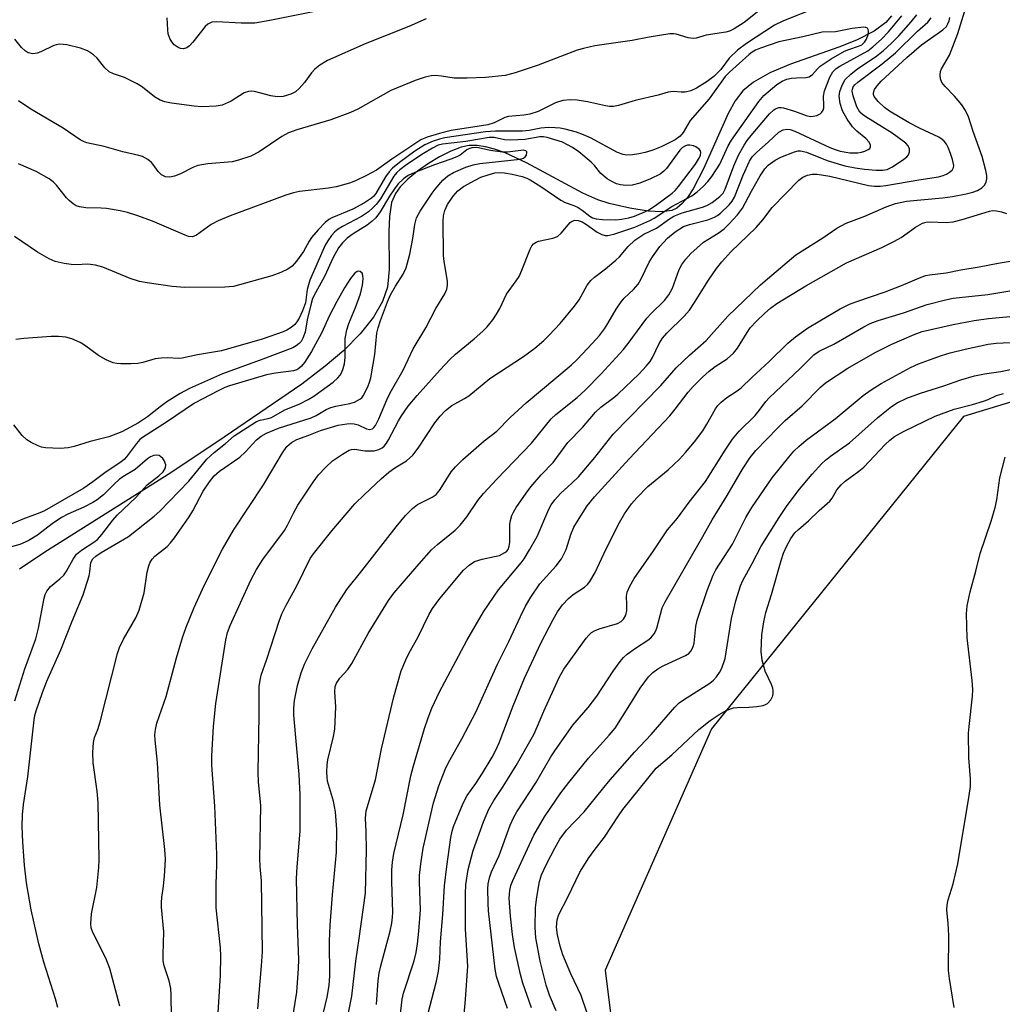
# Model space of a CAD drawing. Units: inches. Extents: x 1309761 to 1315761, y 505449 to 509449.
# Drawn here: x 1311096 to 1311315, y 508720 to 508939 of the extents above; entities that cross this region are included whole.
import ezdxf

# ---------------------------------------------------------------- set-up
doc = ezdxf.new("R2010")
doc.units = ezdxf.units.IN
doc.header["$MEASUREMENT"] = 0
for name, color, linetype in [('HYDRO-Single Line Stream', 4, 'Continuous'), ('NTRL-Trees', 3, 'Continuous'), ('Undefined', 1, 'Continuous')]:
    doc.layers.add(name, color=color, linetype=linetype)

msp = doc.modelspace()

# ---------------------------------------------------------------- linework, layer by layer
at = {"layer": 'HYDRO-Single Line Stream'}
msp.add_lwpolyline([(1311290.29, 508939.87), (1311289, 508938.36), (1311286.45, 508936.41), (1311282.5, 508934.42), (1311278.52, 508932.86), (1311267.79, 508929.09), (1311263.15, 508927.15), (1311259.5, 508925.1), (1311257.12, 508923.11), (1311255.46, 508920.9), (1311253.89, 508918.1), (1311248.39, 508905.73), (1311246.12, 508901.33), (1311244.82, 508899.37), (1311243.65, 508898.02), (1311242.42, 508897.01), (1311241.34, 508896.48), (1311239.18, 508896.16), (1311236.06, 508896.32), (1311231.94, 508896.96), (1311227.35, 508898.02), (1311224.82, 508898.86), (1311221.52, 508900.31), (1311208.96, 508907.06), (1311204.23, 508909.29), (1311201.83, 508910.16), (1311199.83, 508910.69), (1311197.93, 508910.96), (1311196.16, 508910.93), (1311194.41, 508910.55), (1311192.09, 508909.69), (1311189.59, 508908.45), (1311187.08, 508906.94), (1311184.68, 508905.25), (1311182.54, 508903.48), (1311180.8, 508901.72), (1311179.74, 508900.29), (1311178.9, 508898.26), (1311178.4, 508895.1), (1311178.28, 508891.8), (1311178.36, 508883.3), (1311177.98, 508879.39), (1311176.89, 508876.2), (1311174.89, 508872.72), (1311171.89, 508868.97), (1311168.24, 508865.31), (1311164.1, 508861.76), (1311158.92, 508857.8), (1311141.58, 508845.94), (1311129.69, 508837.99), (1311101.59, 508820.34), (1311096, 508816.56)], dxfattribs=at)
at = {"layer": 'NTRL-Trees'}
msp.add_lwpolyline([(1311449.07, 508892.7), (1311345.38, 508862.41), (1311335.91, 508859.53), (1311306.29, 508850.54), (1311250.21, 508780.95), (1311226.49, 508727.16), (1311229.33, 508704.44), (1311246.09, 508670.9), (1311262.86, 508628.98), (1311288.01, 508591.26), (1311321.55, 508566.1), (1311346.7, 508545.15), (1311374.45, 508533.25), (1311386.59, 508537.01), (1311400, 508541.29), (1311415.22, 508546.27), (1311430.06, 508552.87), (1311439.1, 508557.5)], dxfattribs=at)
at = {"layer": 'Undefined'}
for points, elevation in [([(1311262.98, 508942.72), (1311257.45, 508938.37), (1311255.26, 508936.93), (1311254.2, 508936.45), (1311253.38, 508936.19), (1311248.96, 508935.57), (1311246.73, 508934.87), (1311246.18, 508934.77), (1311245, 508934.92), (1311242.3, 508935.75), (1311241.76, 508935.85), (1311240.9, 508935.84), (1311236.25, 508935.1), (1311232.49, 508934.39), (1311224.19, 508933.16), (1311221.64, 508932.6), (1311220.25, 508932.22), (1311211.55, 508928.86), (1311206.43, 508927.14), (1311204.21, 508926.57), (1311199.84, 508926.08), (1311195.75, 508925.94), (1311192.85, 508925.98), (1311190.04, 508926.42), (1311188.59, 508926.54), (1311187.73, 508926.5), (1311186.34, 508926.21), (1311184.16, 508925.46), (1311178.75, 508923.25), (1311171.35, 508919.05), (1311169.75, 508918.29), (1311165.37, 508916.65), (1311157.8, 508914.44), (1311155.91, 508913.77), (1311154.4, 508912.94), (1311149.36, 508909.52), (1311147.53, 508908.61), (1311144.8, 508907.68), (1311143.37, 508907.31), (1311137.92, 508906.85), (1311135.68, 508906.5), (1311134.63, 508906.08), (1311131.85, 508904.62), (1311130.55, 508904.12), (1311129.5, 508903.89), (1311128.5, 508904), (1311127.6, 508904.41), (1311126.85, 508905.14), (1311125.78, 508906.75), (1311125.42, 508907.16), (1311124.56, 508907.83), (1311123.35, 508908.5), (1311122.59, 508908.75), (1311119.02, 508909.53), (1311114.87, 508910.72), (1311111.01, 508911.58), (1311110.21, 508911.84), (1311109.46, 508912.2), (1311105.67, 508914.81), (1311098.53, 508919.07), (1311095.75, 508920.91)], 334), ([(1311273.74, 508941.7), (1311266.23, 508938.72), (1311264.18, 508937.74), (1311257.94, 508933.69), (1311255.93, 508932.2), (1311254.08, 508930.44), (1311252.26, 508927.89), (1311250.68, 508926.31), (1311249.24, 508925.2), (1311246.84, 508923.7), (1311245.58, 508923.17), (1311244.28, 508922.84), (1311243.45, 508922.81), (1311241.74, 508922.98), (1311240.52, 508922.85), (1311238.26, 508922.2), (1311233.15, 508920.97), (1311229.45, 508919.86), (1311228.31, 508919.65), (1311227.47, 508919.65), (1311226.59, 508919.78), (1311222.51, 508920.69), (1311220.23, 508921.08), (1311218.77, 508921.15), (1311217.02, 508920.99), (1311215.41, 508920.45), (1311211.53, 508918.56), (1311209.7, 508917.96), (1311208.32, 508917.7), (1311204.97, 508917.45), (1311204.13, 508917.17), (1311201.73, 508915.98), (1311200.31, 508915.54), (1311192.14, 508914.27), (1311189.59, 508913.66), (1311186.83, 508912.81), (1311185.38, 508912.19), (1311178.94, 508907.9), (1311175.5, 508905.47), (1311173.28, 508904.27), (1311170.88, 508903.09), (1311169.49, 508902.6), (1311166.53, 508901.73), (1311164.83, 508901.46), (1311158.39, 508900.69), (1311157, 508900.39), (1311155.31, 508899.86), (1311142.95, 508895.27), (1311140.25, 508894.19), (1311138.7, 508893.36), (1311135.39, 508890.94), (1311134.92, 508890.72), (1311134.44, 508890.63), (1311133.67, 508890.71), (1311132.88, 508890.97), (1311125.63, 508894.12), (1311122.13, 508895.39), (1311120.07, 508896.02), (1311118.44, 508896.38), (1311115.35, 508896.9), (1311114.21, 508897.01), (1311110.72, 508897.07), (1311109.38, 508897.29), (1311108.63, 508897.53), (1311107.91, 508897.96), (1311107.04, 508898.69), (1311106.44, 508899.33), (1311104.24, 508902.1), (1311103.48, 508902.84), (1311102.58, 508903.52), (1311099.71, 508905.13), (1311095.75, 508906.86)], 332), ([(1311175.55, 508719.52), (1311175.92, 508724.9), (1311176.12, 508726.5), (1311176.47, 508728.12), (1311178.56, 508735.9), (1311178.95, 508737.62), (1311179.11, 508738.99), (1311179.15, 508740.06), (1311178.95, 508746.92), (1311178.97, 508749.52), (1311179.07, 508751.23), (1311179.39, 508753.19), (1311181.44, 508761.82), (1311183.2, 508770.46), (1311183.75, 508772.72), (1311186.21, 508781.04), (1311187.01, 508783.44), (1311187.86, 508785.55), (1311189.56, 508789.2), (1311195.64, 508800.61), (1311199.39, 508807.02), (1311202.74, 508811.95), (1311207.78, 508817.93), (1311208.45, 508818.87), (1311209.65, 508820.83), (1311211.36, 508823.84), (1311213.95, 508829.95), (1311214.48, 508830.89), (1311215.27, 508832.03), (1311216.5, 508833.39), (1311219.05, 508835.69), (1311220.53, 508837.15), (1311224.14, 508841.4), (1311228.26, 508846.62), (1311238.88, 508857.48), (1311242.33, 508861.4), (1311245.26, 508864.23), (1311249, 508867.48), (1311253.82, 508872.89), (1311261.07, 508879.89), (1311262.62, 508881.27), (1311269, 508886.57), (1311274.96, 508890.36), (1311278.08, 508892.52), (1311280.17, 508893.64), (1311284.35, 508895.18), (1311289.11, 508897.3), (1311291.15, 508898.03), (1311293.6, 508898.52), (1311301.64, 508899.31), (1311303.89, 508899.62), (1311306.89, 508900.15), (1311308.39, 508900.54), (1311309.44, 508900.96), (1311310.4, 508901.52), (1311310.99, 508902.11), (1311311.4, 508902.81), (1311311.55, 508903.51), (1311311.54, 508904.25), (1311311.32, 508905.42), (1311310.45, 508908.53), (1311308.5, 508914.11), (1311307.46, 508917.32), (1311306.8, 508918.76), (1311305.95, 508920.01), (1311304.3, 508921.97), (1311302.23, 508924.13), (1311301.5, 508925.03), (1311301.17, 508925.78), (1311301.11, 508926.62), (1311301.23, 508927.47), (1311301.42, 508928.01), (1311303.17, 508931.11), (1311305.07, 508935.89), (1311306.82, 508941.73)], 340), ([(1311186.59, 508939.22), (1311182.73, 508937.46), (1311173, 508933.64), (1311164.59, 508929.91), (1311162.87, 508928.87), (1311161.75, 508928), (1311161.01, 508927.12), (1311159.46, 508924.98), (1311158.31, 508923.64), (1311157.45, 508922.88), (1311156.42, 508922.36), (1311154.74, 508921.84), (1311153.39, 508921.77), (1311152.01, 508922), (1311148.32, 508922.97), (1311147.76, 508923.04), (1311147.01, 508923), (1311146.03, 508922.68), (1311143.16, 508920.87), (1311141.16, 508919.95), (1311139.78, 508919.7), (1311136.64, 508919.59), (1311134.86, 508919.73), (1311129.81, 508920.37), (1311128.37, 508920.68), (1311127.29, 508921.08), (1311126.09, 508921.82), (1311123.41, 508923.93), (1311122.19, 508924.68), (1311119.37, 508926.11), (1311116.94, 508926.9), (1311115.99, 508927.35), (1311115, 508928.24), (1311113.25, 508930.4), (1311112.49, 508931.19), (1311111.11, 508932.03), (1311109.59, 508932.65), (1311106.55, 508933.36), (1311105.72, 508933.5), (1311104.91, 508933.53), (1311104.15, 508933.4), (1311103.61, 508933.22), (1311100.73, 508931.84), (1311099.93, 508931.53), (1311098.92, 508931.41), (1311097.9, 508931.63), (1311097.21, 508932.02), (1311096.39, 508932.83), (1311094.9, 508934.65)], 336), ([(1311162.14, 508940.92), (1311151.78, 508938.83), (1311148.45, 508938.25), (1311147.32, 508938.19), (1311145.34, 508938.23), (1311139.94, 508938.53), (1311138.85, 508938.44), (1311137.96, 508938.02), (1311137.34, 508937.46), (1311134.61, 508934.02), (1311133.85, 508933.19), (1311133.23, 508932.7), (1311132.55, 508932.48), (1311131.84, 508932.55), (1311131.35, 508932.76), (1311130.46, 508933.41), (1311129.9, 508934.03), (1311129.48, 508934.77), (1311129.12, 508935.86), (1311129, 508936.73), (1311128.85, 508939.38)], 338), ([(1311149.11, 508718.54), (1311149.93, 508728.15), (1311150.09, 508731.29), (1311149.93, 508747.11), (1311149.58, 508750.32), (1311149.53, 508752.09), (1311149.73, 508763.8), (1311149.64, 508765.41), (1311149.23, 508769.1), (1311149.13, 508771.33), (1311149.41, 508783.91), (1311149.39, 508790.37), (1311149.57, 508791.8), (1311149.85, 508792.93), (1311151.11, 508796.52), (1311153.86, 508804.95), (1311154.46, 508806.57), (1311155.39, 508808.54), (1311157.78, 508812.85), (1311160.77, 508818.94), (1311161.48, 508819.95), (1311165.54, 508825.05), (1311170.73, 508831.09), (1311172.83, 508833.19), (1311176.54, 508836.64), (1311178.3, 508838.19), (1311179.63, 508839.12), (1311182.22, 508840.7), (1311183.62, 508841.96), (1311184.84, 508843.5), (1311188.5, 508849.14), (1311189.7, 508850.67), (1311190.88, 508851.91), (1311192.33, 508853.02), (1311195.11, 508854.57), (1311196.09, 508855.2), (1311200.79, 508859.07), (1311208.26, 508863.91), (1311210.83, 508865.82), (1311212.78, 508867.47), (1311214.03, 508868.68), (1311216.43, 508871.32), (1311219.64, 508875.16), (1311220.66, 508876.6), (1311222.5, 508879.83), (1311223.32, 508880.87), (1311224.07, 508881.59), (1311226.58, 508883.49), (1311228.88, 508885.37), (1311229.67, 508886.17), (1311231.62, 508888.48), (1311233.06, 508889.87), (1311235.12, 508891.2), (1311237.9, 508892.55), (1311240.81, 508894.65), (1311241.77, 508895.23), (1311243.67, 508895.94), (1311248.14, 508897.22), (1311249.17, 508897.6), (1311250.34, 508898.25), (1311252.06, 508899.62), (1311252.74, 508900.37), (1311253.25, 508901.22), (1311255.12, 508906.45), (1311256.2, 508908.81), (1311257.44, 508911.03), (1311258.13, 508912.06), (1311259.01, 508913.17), (1311263.12, 508918), (1311264.04, 508918.9), (1311264.46, 508919.16), (1311265.15, 508919.39), (1311265.66, 508919.42), (1311266.21, 508919.35), (1311268.68, 508918.62), (1311271.27, 508917.66), (1311272.25, 508917.44), (1311272.81, 508917.47), (1311273.62, 508917.66), (1311274.36, 508918.03), (1311274.74, 508918.39), (1311275.03, 508918.83), (1311275.19, 508919.32), (1311275.23, 508919.84), (1311275.16, 508921.96), (1311275.37, 508923.12), (1311276.52, 508926.18), (1311277.23, 508927.4), (1311277.94, 508928.1), (1311278.77, 508928.65), (1311284.99, 508932.09), (1311286.11, 508932.95), (1311288.03, 508934.63), (1311289.62, 508936.32), (1311292.61, 508939.88)], 332), ([(1311156.75, 508715.79), (1311157.77, 508722.29), (1311158.17, 508727.53), (1311158.22, 508729.58), (1311157.89, 508737.23), (1311157.71, 508747.64), (1311157.83, 508750.23), (1311158.51, 508758.19), (1311158.49, 508766.26), (1311158.28, 508770.76), (1311157.14, 508784), (1311157.08, 508785.58), (1311157.24, 508787.28), (1311157.91, 508790.62), (1311158.73, 508793.41), (1311159.45, 508795.34), (1311161.16, 508798.82), (1311164.97, 508805.57), (1311166.42, 508808.07), (1311168.89, 508811.99), (1311172.28, 508816.2), (1311179.91, 508826), (1311181.97, 508828.51), (1311183.57, 508830.1), (1311184.65, 508830.97), (1311187.94, 508832.59), (1311188.83, 508833.19), (1311189.71, 508834.3), (1311192.18, 508838.25), (1311193.13, 508839.35), (1311194.78, 508841.01), (1311199.48, 508845.11), (1311202.37, 508847.27), (1311205.34, 508850.33), (1311208.88, 508853.62), (1311218.89, 508861.97), (1311220.24, 508863.29), (1311223.67, 508866.89), (1311225.19, 508868.58), (1311226.34, 508870.12), (1311227.09, 508871.29), (1311228.9, 508874.51), (1311230.01, 508876.12), (1311230.74, 508876.96), (1311232.8, 508878.83), (1311233.8, 508880.02), (1311234.51, 508881.28), (1311236.29, 508884.96), (1311237, 508886.18), (1311238.64, 508888.45), (1311240.36, 508890.3), (1311242.07, 508891.72), (1311243.96, 508892.87), (1311245.26, 508893.35), (1311249.36, 508894.38), (1311250.87, 508894.95), (1311251.5, 508895.33), (1311252.19, 508895.87), (1311254.1, 508897.7), (1311254.81, 508898.55), (1311255.33, 508899.46), (1311257.23, 508904.31), (1311258.62, 508907.46), (1311259.25, 508908.44), (1311260.25, 508909.49), (1311262.8, 508911.68), (1311265.18, 508913.91), (1311266.16, 508914.46), (1311266.94, 508914.61), (1311267.72, 508914.5), (1311268.76, 508914.18), (1311276.55, 508910.53), (1311277.76, 508910.03), (1311278.86, 508909.69), (1311281.02, 508909.34), (1311282.81, 508909.31), (1311283.59, 508909.44), (1311284.37, 508909.67), (1311285.07, 508910.03), (1311285.42, 508910.32), (1311285.61, 508910.67), (1311285.62, 508911.03), (1311285.34, 508911.67), (1311284.58, 508912.52), (1311282.54, 508914.16), (1311281.56, 508915.11), (1311280.38, 508916.82), (1311279.38, 508918.65), (1311278.83, 508920.31), (1311278.65, 508921.93), (1311278.75, 508923.01), (1311279.26, 508924.37), (1311279.98, 508925.63), (1311281.2, 508926.84), (1311282.81, 508928.09), (1311286.74, 508930.7), (1311288.44, 508932.06), (1311290.29, 508933.74), (1311291.91, 508935.4), (1311294.67, 508938.51), (1311295.95, 508940.09)], 334), ([(1311162.39, 508712.21), (1311164.52, 508721.15), (1311164.98, 508723.78), (1311165.1, 508725.93), (1311165.07, 508733.65), (1311165.19, 508737.19), (1311165.71, 508744), (1311166.61, 508753.48), (1311166.67, 508758.51), (1311166.39, 508762.47), (1311165.95, 508764.84), (1311164.64, 508769.32), (1311164.5, 508770.17), (1311164.44, 508771.27), (1311164.5, 508772.94), (1311164.65, 508774.05), (1311165.95, 508779.23), (1311166.26, 508780.89), (1311166.48, 508785.84), (1311166.23, 508789.22), (1311166.35, 508790.36), (1311166.63, 508791.14), (1311167.35, 508792.29), (1311169.11, 508794.17), (1311170.05, 508795.49), (1311173.7, 508802.19), (1311178.17, 508809.53), (1311179.41, 508811.21), (1311185.04, 508817.76), (1311187.81, 508820.84), (1311189.13, 508822.05), (1311193.05, 508825.24), (1311194.19, 508826.34), (1311195.67, 508828.21), (1311198.14, 508831.83), (1311199.39, 508833.37), (1311202.32, 508836.6), (1311210.07, 508844.64), (1311214.45, 508850.05), (1311215.47, 508851), (1311220.25, 508854.82), (1311222.01, 508856.4), (1311225.59, 508860.05), (1311230.49, 508865.45), (1311231.6, 508866.81), (1311235.78, 508872.45), (1311236.75, 508873.53), (1311239.67, 508876.42), (1311240.7, 508877.7), (1311241.45, 508879.19), (1311242.96, 508883.32), (1311243.58, 508884.45), (1311244.43, 508885.64), (1311245.6, 508886.92), (1311248.41, 508889.38), (1311249.33, 508890.02), (1311251.68, 508891.44), (1311252.97, 508892.4), (1311254.03, 508893.41), (1311255.97, 508895.49), (1311257.06, 508896.99), (1311259.05, 508900.78), (1311261.01, 508904.18), (1311262.07, 508905.76), (1311262.82, 508906.57), (1311264.36, 508907.69), (1311265.64, 508908.35), (1311268.67, 508909.56), (1311269.52, 508909.74), (1311269.99, 508909.74), (1311270.71, 508909.64), (1311271.37, 508909.44), (1311275.98, 508907.61), (1311279.92, 508906.46), (1311282.2, 508905.98), (1311284.27, 508905.67), (1311286.86, 508905.45), (1311288.29, 508905.43), (1311289.33, 508905.61), (1311290.53, 508906.19), (1311293.01, 508907.89), (1311293.68, 508908.44), (1311294.04, 508908.85), (1311294.3, 508909.51), (1311294.27, 508910.2), (1311293.99, 508910.86), (1311293.44, 508911.46), (1311290.44, 508913.7), (1311284.53, 508917.35), (1311283.82, 508917.84), (1311283.25, 508918.39), (1311282.57, 508919.57), (1311281.72, 508922.02), (1311281.52, 508923.1), (1311281.56, 508923.54), (1311281.74, 508924.02), (1311282.1, 508924.5), (1311282.75, 508925.08), (1311288.21, 508929.12), (1311291.2, 508931.58), (1311296.1, 508936.41), (1311298.38, 508938.46), (1311299.14, 508939.39)], 336), ([(1311169.3, 508717.64), (1311170.05, 508721.38), (1311170.92, 508729.2), (1311171.7, 508734.24), (1311173.05, 508744.37), (1311173.27, 508754), (1311173.25, 508757.99), (1311173.11, 508761.09), (1311173.22, 508762.66), (1311175.29, 508769.58), (1311176.62, 508776.51), (1311179.41, 508788.08), (1311181.03, 508793.91), (1311182.03, 508796.36), (1311182.81, 508797.92), (1311184.76, 508801.34), (1311187.28, 508806.54), (1311187.98, 508807.76), (1311189.64, 508810.03), (1311194.9, 508816.34), (1311196.18, 508817.47), (1311197.38, 508818.22), (1311199.05, 508818.79), (1311201.84, 508819.33), (1311202.92, 508819.62), (1311204.13, 508820.24), (1311204.54, 508820.56), (1311204.86, 508820.94), (1311205.12, 508821.66), (1311205.22, 508822.47), (1311205.23, 508826.59), (1311205.38, 508827.42), (1311205.7, 508828.49), (1311206.05, 508829.27), (1311206.66, 508830.28), (1311208.86, 508833.45), (1311209.95, 508834.86), (1311212.24, 508837.57), (1311214.91, 508840.35), (1311218.18, 508844.8), (1311221.45, 508848.09), (1311224.31, 508851.51), (1311225.55, 508852.68), (1311228.44, 508854.8), (1311229.33, 508855.54), (1311234.08, 508860.11), (1311235.63, 508861.75), (1311236.48, 508862.81), (1311237.04, 508863.68), (1311238.49, 508866.81), (1311239.23, 508868.03), (1311240.2, 508869.16), (1311244.05, 508872.93), (1311245.24, 508874.25), (1311246.37, 508875.94), (1311249.47, 508880.94), (1311251.26, 508883.52), (1311252.45, 508885.04), (1311254.5, 508887.28), (1311260.09, 508892.69), (1311261.59, 508894.37), (1311263.72, 508897.15), (1311269.63, 508903.22), (1311270.54, 508903.91), (1311271.54, 508904.38), (1311272.57, 508904.59), (1311273.71, 508904.56), (1311276.55, 508904.15), (1311285.15, 508902.07), (1311286.46, 508901.9), (1311287.73, 508901.88), (1311289.03, 508902.03), (1311296.35, 508903.29), (1311300.76, 508903.95), (1311301.78, 508904.24), (1311302.54, 508904.57), (1311303.23, 508904.98), (1311303.8, 508905.49), (1311304.07, 508906.02), (1311304.14, 508906.47), (1311303.89, 508907.82), (1311303.44, 508909.19), (1311302.9, 508910.52), (1311302.51, 508911.28), (1311302.01, 508911.95), (1311301.58, 508912.32), (1311300.83, 508912.78), (1311296.51, 508914.8), (1311294.25, 508915.98), (1311289.86, 508918.64), (1311288.75, 508919.4), (1311287.29, 508920.74), (1311286.44, 508921.88), (1311286.29, 508922.32), (1311286.27, 508922.73), (1311286.48, 508923.4), (1311287.07, 508924.29), (1311287.98, 508925.32), (1311293.69, 508930.59), (1311296.98, 508933.39), (1311301.7, 508936.73), (1311302.51, 508937.51), (1311302.87, 508938.05), (1311303.14, 508938.74), (1311303.31, 508939.51)], 338), ([(1311140.07, 508715.35), (1311140.79, 508726.02), (1311140.85, 508730.38), (1311140.73, 508732.15), (1311139.79, 508741.04), (1311139.8, 508746.33), (1311139.97, 508750.69), (1311139.94, 508753.01), (1311139.53, 508763.73), (1311138.87, 508772.9), (1311138.82, 508774.93), (1311139.19, 508781.46), (1311139.71, 508786.62), (1311141.96, 508800.76), (1311142.34, 508802.43), (1311142.9, 508804.02), (1311147.56, 508814.12), (1311148.81, 508816.46), (1311150.23, 508818.69), (1311155.03, 508825.13), (1311155.71, 508826.34), (1311157.02, 508829.04), (1311158.03, 508830.82), (1311161.43, 508835.91), (1311162.62, 508837.56), (1311164.21, 508839.28), (1311165.69, 508840.68), (1311167.92, 508842.2), (1311169.45, 508843.06), (1311169.99, 508843.24), (1311170.7, 508843.28), (1311172.89, 508842.95), (1311174.97, 508842.91), (1311176.06, 508843.19), (1311176.8, 508843.6), (1311177.23, 508843.96), (1311177.76, 508844.62), (1311178.21, 508845.36), (1311180.4, 508849.57), (1311181.09, 508850.75), (1311182.58, 508852.85), (1311184.62, 508855.28), (1311189.68, 508861), (1311191.86, 508863.28), (1311193.13, 508864.47), (1311197.31, 508867.89), (1311199.21, 508869.55), (1311200.2, 508870.54), (1311201.48, 508872.14), (1311202.3, 508873.36), (1311203.04, 508874.63), (1311204.5, 508877.83), (1311206.68, 508880.83), (1311207.29, 508881.8), (1311207.9, 508883.14), (1311209.76, 508887.83), (1311210.15, 508888.6), (1311210.49, 508889.03), (1311211.07, 508889.42), (1311211.6, 508889.61), (1311214.8, 508890.29), (1311215.86, 508890.7), (1311216.68, 508891.42), (1311218.71, 508893.77), (1311219.13, 508894.09), (1311219.73, 508894.3), (1311220.45, 508894.27), (1311221.33, 508893.95), (1311222.31, 508893.34), (1311224.7, 508891.65), (1311225.7, 508891.1), (1311226.51, 508890.9), (1311227.07, 508890.88), (1311228.44, 508891.17), (1311233.09, 508892.76), (1311236.43, 508894.24), (1311237.39, 508894.77), (1311241.37, 508897.39), (1311245.82, 508899.76), (1311247, 508900.63), (1311248.33, 508901.79), (1311249.32, 508902.9), (1311250.22, 508904.08), (1311252, 508906.77), (1311253.91, 508910.86), (1311254.62, 508912.11), (1311260.71, 508920.75), (1311261.84, 508922.07), (1311264.75, 508924.52), (1311265.95, 508925.31), (1311266.93, 508925.72), (1311268, 508925.96), (1311269.11, 508926.07), (1311271.16, 508926.08), (1311271.95, 508926.26), (1311272.65, 508926.78), (1311273.78, 508928.03), (1311274.42, 508928.63), (1311276.81, 508930.29), (1311279.82, 508931.96), (1311280.8, 508932.37), (1311282.92, 508933.06), (1311283.66, 508933.39), (1311284.3, 508933.95), (1311284.72, 508934.64), (1311285.07, 508935.68), (1311285.15, 508936.39), (1311285.1, 508936.8), (1311284.94, 508937.11), (1311284.58, 508937.28), (1311284.09, 508937.31), (1311281.49, 508937.01), (1311277.82, 508936.28), (1311274.86, 508936.2), (1311270.51, 508935.16), (1311265.16, 508934.07), (1311261.07, 508932.66), (1311259.98, 508932.19), (1311259.25, 508931.74), (1311258.59, 508931.21), (1311254.19, 508927.32), (1311253.2, 508926.37), (1311249.64, 508921.32), (1311245.45, 508916.54), (1311243.86, 508913.86), (1311243.18, 508913.03), (1311242.06, 508912.22), (1311238.96, 508910.69), (1311237.13, 508909.9), (1311235.42, 508909.41), (1311233.97, 508909.08), (1311232.58, 508908.87), (1311231.23, 508908.81), (1311230.48, 508908.92), (1311229.23, 508909.43), (1311223.19, 508912.64), (1311221.64, 508913.37), (1311220.06, 508913.9), (1311217.6, 508914.58), (1311216.47, 508914.8), (1311215.31, 508914.93), (1311213.88, 508914.94), (1311212.17, 508914.82), (1311209.51, 508914.29), (1311208.05, 508914.14), (1311202.03, 508914.13), (1311199.85, 508914), (1311190.73, 508912.65), (1311189.58, 508912.38), (1311188.16, 508911.93), (1311186.31, 508911.07), (1311184.09, 508909.69), (1311180.64, 508907.14), (1311179.09, 508905.88), (1311178.36, 508905.06), (1311177.56, 508903.94), (1311175.38, 508900.23), (1311174.93, 508899.66), (1311174.41, 508899.2), (1311172.84, 508898.17), (1311170.24, 508896.8), (1311165.59, 508894.86), (1311164.91, 508894.45), (1311164.09, 508893.81), (1311162.52, 508892.19), (1311161.06, 508890.49), (1311160.51, 508889.65), (1311159.27, 508887.33), (1311157.72, 508885.21), (1311156.7, 508884.06), (1311155.8, 508883.42), (1311154.19, 508882.66), (1311152.23, 508881.91), (1311143.68, 508879.55), (1311141.73, 508879.38), (1311132.82, 508879.29), (1311129.99, 508879.54), (1311124.46, 508880.33), (1311122.75, 508880.65), (1311120.61, 508881.34), (1311114.54, 508883.83), (1311112.89, 508884.31), (1311111.23, 508884.5), (1311108.61, 508884.39), (1311107.47, 508884.42), (1311105.93, 508884.65), (1311103.94, 508885.12), (1311102.58, 508885.68), (1311099.99, 508887.19), (1311094.85, 508890.66)], 330), ([(1311129.86, 508716.69), (1311129.78, 508721.67), (1311129.67, 508723.11), (1311129.33, 508724.78), (1311128.23, 508728.12), (1311128, 508729.25), (1311127.97, 508730.69), (1311128.16, 508735.75), (1311127.65, 508741.19), (1311127.61, 508742.29), (1311127.68, 508743.38), (1311128.06, 508745.92), (1311128.29, 508748.21), (1311128.47, 508750.5), (1311128.48, 508751.89), (1311128.33, 508754.09), (1311127.27, 508763.97), (1311126.73, 508773.46), (1311126.18, 508778.46), (1311126.11, 508779.63), (1311126.25, 508780.83), (1311126.61, 508782.23), (1311128.67, 508788.2), (1311130.95, 508796.76), (1311132.38, 508801.51), (1311133.11, 508803.62), (1311134.91, 508807.97), (1311137.12, 508812.88), (1311141.24, 508821), (1311143.69, 508825.24), (1311150.35, 508835.32), (1311154.58, 508842.47), (1311155.58, 508843.89), (1311156.59, 508844.77), (1311157.77, 508845.42), (1311160.46, 508846.37), (1311163.07, 508847.45), (1311166.96, 508848.63), (1311168.92, 508848.94), (1311169.77, 508848.98), (1311170.57, 508848.92), (1311171.44, 508848.68), (1311173.31, 508847.82), (1311174, 508847.68), (1311174.61, 508847.85), (1311174.96, 508848.13), (1311175.3, 508848.58), (1311176.05, 508850.08), (1311177.83, 508854.31), (1311178.55, 508855.83), (1311181.44, 508860.86), (1311183.72, 508865.68), (1311186.49, 508870.3), (1311188.74, 508874.62), (1311190.72, 508877.87), (1311191.18, 508878.92), (1311191.38, 508879.75), (1311191.38, 508880.69), (1311190.61, 508885.07), (1311190.48, 508886.41), (1311190.35, 508894.12), (1311190.42, 508895.3), (1311190.72, 508896.49), (1311191.37, 508897.79), (1311192.59, 508899.65), (1311193.62, 508900.84), (1311194.91, 508901.81), (1311197.49, 508903.26), (1311198.77, 508903.87), (1311200.62, 508904.52), (1311201.93, 508904.85), (1311202.92, 508904.92), (1311204.05, 508904.83), (1311205.78, 508904.55), (1311208.02, 508904.07), (1311209, 508903.71), (1311209.75, 508903.34), (1311212.17, 508901.82), (1311216.58, 508898.79), (1311217.57, 508898.28), (1311219.52, 508897.61), (1311220.49, 508897.16), (1311221.39, 508896.57), (1311223.05, 508895.21), (1311223.68, 508894.85), (1311224.44, 508894.62), (1311225.88, 508894.48), (1311228.82, 508894.41), (1311230.15, 508894.52), (1311231.72, 508894.84), (1311233.02, 508895.2), (1311235.96, 508896.5), (1311237.72, 508897.57), (1311241.43, 508900.3), (1311242.07, 508900.9), (1311242.83, 508901.79), (1311246.59, 508906.81), (1311247.47, 508908.27), (1311247.69, 508908.79), (1311247.78, 508909.43), (1311247.7, 508909.79), (1311247.45, 508910.15), (1311246.65, 508910.69), (1311246.14, 508910.88), (1311245.34, 508911.04), (1311244.82, 508911.03), (1311244.35, 508910.9), (1311243.68, 508910.5), (1311243.1, 508909.93), (1311240.13, 508905.86), (1311239.55, 508905.26), (1311238.7, 508904.59), (1311236.58, 508903.51), (1311234.18, 508902.54), (1311232.49, 508902.12), (1311231.05, 508902.05), (1311229.89, 508902.18), (1311229.04, 508902.43), (1311227.95, 508902.91), (1311226.93, 508903.5), (1311225.51, 508904.75), (1311224.07, 508906.53), (1311223.34, 508907.28), (1311220.61, 508909.51), (1311219.2, 508910.49), (1311216.96, 508911.68), (1311213.56, 508912.75), (1311212.71, 508912.89), (1311211.9, 508912.9), (1311208.6, 508912.33), (1311205.43, 508912.18), (1311204.04, 508912.25), (1311201.73, 508912.71), (1311200.62, 508912.76), (1311195.43, 508911.83), (1311190.22, 508911.25), (1311189.29, 508911.02), (1311188, 508910.39), (1311185.99, 508909.19), (1311182.28, 508906.74), (1311180.7, 508905.53), (1311180.08, 508904.96), (1311179.4, 508904.14), (1311176.39, 508899.1), (1311175.47, 508897.82), (1311174.74, 508897.03), (1311173.74, 508896.19), (1311172.22, 508895.17), (1311167.98, 508892.9), (1311166.97, 508892.28), (1311166.27, 508891.75), (1311165.5, 508890.91), (1311164.66, 508889.74), (1311164.12, 508888.74), (1311160.69, 508880.97), (1311160.06, 508878.88), (1311159.72, 508875.92), (1311159.04, 508874.08), (1311158.3, 508872.5), (1311157.8, 508871.64), (1311157.32, 508871.06), (1311156.48, 508870.37), (1311155.54, 508869.79), (1311154.74, 508869.43), (1311150.03, 508867.77), (1311140.99, 508865.17), (1311135.62, 508864.34), (1311132.2, 508863.53), (1311131.38, 508863.5), (1311128.94, 508863.64), (1311127.54, 508863.58), (1311126.17, 508863.38), (1311123.46, 508862.6), (1311122.32, 508862.35), (1311120.88, 508862.27), (1311118.55, 508862.31), (1311117.69, 508862.37), (1311116.86, 508862.54), (1311115.31, 508863.19), (1311113.57, 508864.19), (1311110.45, 508866.45), (1311109.46, 508867.08), (1311107.64, 508867.87), (1311106.3, 508868.25), (1311104.67, 508868.41), (1311103, 508868.41), (1311096.91, 508867.92), (1311095.18, 508867.71)], 328), ([(1311118.32, 508719.15), (1311116.11, 508727.58), (1311115.22, 508729.84), (1311112.28, 508735.6), (1311111.94, 508736.63), (1311111.87, 508737.47), (1311112.03, 508739.77), (1311113.18, 508745.62), (1311113.64, 508750.06), (1311113.74, 508751.84), (1311113.48, 508764.52), (1311113.29, 508767.08), (1311112.37, 508773.39), (1311112.35, 508775.67), (1311112.45, 508777.94), (1311112.67, 508779.02), (1311113.42, 508780.81), (1311113.94, 508782.49), (1311117.78, 508797.73), (1311118.29, 508799.1), (1311119.14, 508800.96), (1311121.87, 508805.69), (1311122.64, 508807.41), (1311123.77, 508811.25), (1311124.43, 508815.89), (1311124.77, 508817.31), (1311125.1, 508818.1), (1311125.56, 508818.8), (1311126.12, 508819.44), (1311128.9, 508821.61), (1311129.63, 508822.38), (1311130.52, 508823.52), (1311133.81, 508828.2), (1311134.61, 508829.55), (1311136.9, 508833.9), (1311138.32, 508836.02), (1311139.37, 508837.36), (1311140.51, 508838.36), (1311145.04, 508841.48), (1311146.35, 508842.7), (1311148.77, 508845.33), (1311149.86, 508846.16), (1311151.04, 508846.87), (1311153.71, 508847.94), (1311160.97, 508850.26), (1311162.1, 508850.81), (1311164.31, 508852.09), (1311165.36, 508852.56), (1311166.45, 508852.85), (1311169.57, 508853.45), (1311170.66, 508853.78), (1311171.84, 508854.42), (1311172.24, 508854.76), (1311172.58, 508855.19), (1311173.6, 508857.21), (1311173.98, 508858.23), (1311174.23, 508859.19), (1311175.17, 508864.36), (1311175.61, 508869.12), (1311175.89, 508870.36), (1311176.41, 508871.98), (1311177.96, 508876.09), (1311178.66, 508877.68), (1311179.73, 508879.63), (1311181.5, 508882.25), (1311182.17, 508883.68), (1311182.98, 508886.77), (1311183.63, 508890.24), (1311184.04, 508893.34), (1311184.47, 508894.86), (1311185.27, 508896.34), (1311187.91, 508900.36), (1311188.57, 508901.25), (1311190.34, 508903.21), (1311191.41, 508904.19), (1311192.69, 508904.91), (1311195.41, 508906.1), (1311197.03, 508906.62), (1311198.52, 508906.92), (1311207.53, 508907.9), (1311208.27, 508908.17), (1311208.67, 508908.44), (1311208.93, 508908.78), (1311209.03, 508909.37), (1311208.99, 508909.55), (1311208.78, 508909.78), (1311208.28, 508909.9), (1311204.72, 508909.48), (1311203.6, 508909.45), (1311200.95, 508909.83), (1311197.88, 508910.51), (1311196.78, 508910.44), (1311196.13, 508910.23), (1311195.69, 508909.99), (1311194.17, 508908.83), (1311193.44, 508908.41), (1311192.09, 508907.88), (1311188.44, 508906.64), (1311184.07, 508904.96), (1311182.6, 508904.27), (1311181.53, 508903.53), (1311180.37, 508902.4), (1311179.51, 508901.3), (1311178.41, 508899.65), (1311176.32, 508896.16), (1311175.35, 508894.86), (1311174.53, 508894.06), (1311173.42, 508893.17), (1311170.31, 508891.26), (1311168.99, 508890.32), (1311167.95, 508889.3), (1311167.08, 508888.14), (1311165.81, 508885.87), (1311164, 508881.9), (1311161.91, 508878.12), (1311161.29, 508876.84), (1311160.86, 508875.48), (1311160.06, 508872.13), (1311159.63, 508869.36), (1311159.14, 508868.01), (1311158.71, 508867.28), (1311158.31, 508866.86), (1311157.63, 508866.31), (1311156.88, 508865.87), (1311149.62, 508863.14), (1311141.21, 508860.09), (1311133.88, 508856.77), (1311131.81, 508855.69), (1311128.79, 508853.81), (1311127.31, 508852.74), (1311124.47, 508850.47), (1311122.52, 508849.17), (1311118.81, 508847.12), (1311115.88, 508846.03), (1311111.7, 508845.03), (1311108.12, 508843.87), (1311106.81, 508843.55), (1311105.04, 508843.46), (1311101.76, 508843.55), (1311100.91, 508843.73), (1311100.12, 508844.03), (1311098.56, 508844.79), (1311097.58, 508845.38), (1311096.58, 508846.33), (1311094.72, 508848.74)], 326), ([(1311180.81, 508716.75), (1311181.27, 508720.73), (1311181.52, 508722.08), (1311183.89, 508729.29), (1311184.35, 508731.09), (1311184.66, 508733.03), (1311184.98, 508735.86), (1311185.31, 508740.62), (1311185.11, 508746.82), (1311185.13, 508748.28), (1311185.37, 508750.87), (1311185.91, 508754.37), (1311188.24, 508764.47), (1311189.42, 508768.29), (1311190.8, 508771.93), (1311191.6, 508773.49), (1311194.53, 508778.71), (1311197.63, 508784.69), (1311202.52, 508795.36), (1311205.02, 508800.39), (1311207.59, 508806.01), (1311208.75, 508808.29), (1311209.93, 508810.3), (1311211.95, 508813.24), (1311215.59, 508817.29), (1311216.74, 508818.83), (1311217.76, 508820.96), (1311218.8, 508824.24), (1311219.5, 508825.92), (1311220.28, 508827.27), (1311222.5, 508830.64), (1311224.1, 508832.64), (1311231.81, 508841.12), (1311240.88, 508850.69), (1311242.09, 508852.17), (1311244.94, 508855.96), (1311246.08, 508857.27), (1311248.2, 508859.36), (1311249.69, 508860.69), (1311251.01, 508861.69), (1311253.68, 508863.39), (1311255.06, 508864.69), (1311255.94, 508865.78), (1311258.09, 508869.27), (1311258.81, 508870.3), (1311260.2, 508871.84), (1311262.03, 508873.59), (1311263.33, 508874.7), (1311264.72, 508875.71), (1311271.21, 508879.71), (1311280.29, 508884.78), (1311288.12, 508888.24), (1311290.96, 508889.62), (1311292.41, 508890.48), (1311295.64, 508892.79), (1311297.16, 508893.64), (1311297.99, 508893.87), (1311298.86, 508893.96), (1311302.44, 508893.81), (1311304.04, 508893.96), (1311306.02, 508894.46), (1311312.09, 508896.32), (1311312.8, 508896.46), (1311313.66, 508896.4), (1311314.8, 508896.14), (1311315.94, 508895.77)], 342), ([(1311185.65, 508712.14), (1311188.88, 508724.7), (1311189.36, 508726.98), (1311189.66, 508729.65), (1311189.82, 508733.49), (1311190.31, 508739.62), (1311190.68, 508745.96), (1311191.18, 508750.28), (1311192.07, 508756.78), (1311192.36, 508758.12), (1311192.69, 508759.2), (1311194.83, 508764.37), (1311195.72, 508766.08), (1311197.67, 508768.79), (1311199.18, 508771.09), (1311201.3, 508774.67), (1311202.13, 508776.21), (1311202.83, 508777.84), (1311205.98, 508786.08), (1311208.51, 508792.28), (1311212.14, 508800.02), (1311214.88, 508805.34), (1311215.84, 508807.02), (1311216.95, 508808.56), (1311218.31, 508810), (1311219.38, 508810.87), (1311221.91, 508812.53), (1311222.52, 508813.1), (1311223.04, 508813.8), (1311224.23, 508815.83), (1311226.6, 508820.89), (1311229.66, 508826.97), (1311230.79, 508828.91), (1311232.34, 508831.08), (1311233.51, 508832.41), (1311235.97, 508834.94), (1311240.52, 508838.67), (1311243.03, 508841.03), (1311244.4, 508842.51), (1311246.38, 508844.89), (1311248.22, 508847.38), (1311249.16, 508848.82), (1311251.03, 508852.25), (1311251.59, 508853.05), (1311252.3, 508853.79), (1311253.56, 508854.8), (1311255.89, 508856.3), (1311256.76, 508856.98), (1311259.14, 508859.28), (1311262.99, 508862.79), (1311267.19, 508866.88), (1311268.86, 508868.32), (1311271.6, 508870.22), (1311274.32, 508871.92), (1311278.82, 508874.56), (1311280.92, 508875.58), (1311282.55, 508876.21), (1311288.84, 508878.34), (1311292.51, 508879.75), (1311296.92, 508881.61), (1311297.96, 508881.98), (1311298.73, 508882.14), (1311302.46, 508882.55), (1311305.76, 508883.25), (1311309.82, 508883.9), (1311314.05, 508884.71), (1311320.8, 508885.82)], 344), ([(1311104.53, 508718.89), (1311103.98, 508720.82), (1311101.38, 508728.93), (1311100.28, 508733.04), (1311098.6, 508740.59), (1311097.54, 508746.62), (1311097.11, 508750.58), (1311096.72, 508755.68), (1311096.55, 508759.17), (1311096.61, 508761.8), (1311096.86, 508764.08), (1311097.85, 508770.24), (1311099.24, 508782.99), (1311099.41, 508783.91), (1311099.72, 508784.98), (1311101.12, 508789.09), (1311102.09, 508791.58), (1311105.19, 508798.57), (1311107.72, 508804.97), (1311110.17, 508810.8), (1311111.51, 508815.07), (1311111.68, 508815.94), (1311111.89, 508818.05), (1311112.34, 508818.86), (1311112.96, 508819.44), (1311114.18, 508820.29), (1311120.3, 508823.82), (1311126.02, 508828.32), (1311127.23, 508829.47), (1311133.74, 508836.17), (1311137.71, 508841.03), (1311139.34, 508842.51), (1311141.88, 508844.56), (1311143.82, 508846.25), (1311148.82, 508849.43), (1311149.57, 508849.75), (1311151.4, 508850.13), (1311152.11, 508850.37), (1311155.09, 508852.02), (1311158.29, 508853.31), (1311160.31, 508854.34), (1311161.56, 508855.09), (1311163.22, 508856.26), (1311165.85, 508858.23), (1311166.89, 508859.18), (1311167.42, 508859.79), (1311167.83, 508860.47), (1311168.11, 508861.25), (1311168.37, 508862.33), (1311168.54, 508863.75), (1311168.53, 508867.92), (1311168.88, 508869.9), (1311169.34, 508871.28), (1311170.88, 508874.83), (1311171.96, 508877.88), (1311172.43, 508879.82), (1311172.56, 508881.23), (1311172.48, 508882.02), (1311172.32, 508882.47), (1311171.91, 508882.87), (1311171.57, 508882.95), (1311171.19, 508882.85), (1311170.63, 508882.44), (1311169.72, 508881.34), (1311168.38, 508879.23), (1311166.68, 508876.21), (1311165.05, 508873.04), (1311163.24, 508869.17), (1311161.06, 508865.05), (1311159.5, 508862.61), (1311158.79, 508861.77), (1311158.21, 508861.24), (1311157.78, 508860.97), (1311157.02, 508860.72), (1311153.03, 508860.2), (1311151.02, 508859.83), (1311142.78, 508857.4), (1311141.73, 508857), (1311140.23, 508856.3), (1311135, 508853.54), (1311128.71, 508849.3), (1311123.36, 508845.9), (1311122.82, 508845.42), (1311122.04, 508844.55), (1311119.84, 508841.57), (1311119.27, 508840.98), (1311118.64, 508840.49), (1311114.97, 508838.04), (1311112.33, 508836.01), (1311110.31, 508834.62), (1311107.88, 508833.16), (1311101.54, 508829.58), (1311100.54, 508829.11), (1311096.75, 508827.66), (1311093.76, 508826.39)], 324), ([(1311194.69, 508713.36), (1311195.37, 508720.61), (1311195.9, 508728.04), (1311195.38, 508736.29), (1311195.35, 508744.25), (1311195.45, 508746.19), (1311195.97, 508749.6), (1311197.05, 508753.88), (1311199.37, 508760.26), (1311200.57, 508763.03), (1311201.7, 508765.02), (1311203.75, 508768.14), (1311206.66, 508772.8), (1311210.55, 508779.72), (1311211.43, 508781.52), (1311212.79, 508784.93), (1311216.26, 508792.4), (1311217.28, 508794.24), (1311218.44, 508795.92), (1311222.26, 508801.16), (1311222.82, 508801.84), (1311223.42, 508802.4), (1311224.11, 508802.83), (1311225.17, 508803.27), (1311229.22, 508804.42), (1311230.07, 508804.88), (1311230.57, 508805.39), (1311231.05, 508806.31), (1311231.27, 508807.32), (1311231.33, 508808.63), (1311231.24, 508810.51), (1311231.37, 508811.42), (1311231.94, 508812.72), (1311232.92, 508814.49), (1311237.27, 508820.62), (1311240.37, 508825.33), (1311242.59, 508827.88), (1311245.22, 508831.46), (1311248.82, 508836.11), (1311253.2, 508843.06), (1311254.85, 508845.5), (1311256.34, 508847.33), (1311259.87, 508850.78), (1311260.78, 508851.88), (1311262.29, 508853.92), (1311263.03, 508854.76), (1311269.93, 508861.26), (1311272.98, 508864.31), (1311274.14, 508865.12), (1311277.4, 508866.67), (1311284.09, 508870.54), (1311285.54, 508871.28), (1311287.33, 508871.97), (1311292.96, 508873.69), (1311298.2, 508875.49), (1311302.34, 508876.58), (1311303.99, 508876.92), (1311311.77, 508877.76), (1311317.51, 508878.75)], 346), ([(1311204.68, 508718.64), (1311202.75, 508724.2), (1311202.28, 508725.79), (1311201.96, 508727.43), (1311200.5, 508740.37), (1311200.38, 508742.11), (1311200.33, 508745.27), (1311200.42, 508746.4), (1311200.71, 508747.74), (1311201.17, 508749.07), (1311202.84, 508752.77), (1311205.29, 508759.53), (1311206.1, 508761.3), (1311206.79, 508762.47), (1311211.02, 508768.93), (1311214.39, 508774.75), (1311215.38, 508776.27), (1311219.3, 508781.81), (1311222.68, 508785.72), (1311224.62, 508788.22), (1311228.25, 508793.8), (1311229.82, 508795.97), (1311230.58, 508796.88), (1311231.41, 508797.62), (1311233.21, 508798.95), (1311235.98, 508800.71), (1311236.64, 508801.25), (1311237.39, 508802.14), (1311237.69, 508802.64), (1311237.99, 508803.4), (1311239.21, 508807.96), (1311239.83, 508809.27), (1311248.24, 508823.81), (1311250.33, 508827.57), (1311253.63, 508832.97), (1311257.05, 508838.83), (1311258.8, 508841.41), (1311260.06, 508842.97), (1311264.94, 508848.07), (1311266.6, 508849.65), (1311270.38, 508852.94), (1311274.49, 508857.09), (1311275.56, 508858.06), (1311280.52, 508861.33), (1311286.68, 508864.83), (1311290.39, 508866.69), (1311295.32, 508868.87), (1311297.08, 508869.53), (1311303.99, 508871.04), (1311308.71, 508871.95), (1311311.9, 508872.37), (1311317.5, 508872.9)], 348), ([(1311210.07, 508718.76), (1311208.15, 508724.26), (1311207.63, 508726.24), (1311206.28, 508732.21), (1311205.82, 508735.11), (1311205.35, 508739.23), (1311205.1, 508743.21), (1311205.2, 508744.92), (1311205.46, 508746.05), (1311205.87, 508747.14), (1311210.57, 508757.29), (1311212.93, 508761.32), (1311216.59, 508766.7), (1311218.37, 508769.03), (1311222.76, 508774.42), (1311227.4, 508779.58), (1311228.68, 508781.14), (1311232.01, 508786.3), (1311234.28, 508790.06), (1311236.14, 508792.53), (1311237.11, 508793.53), (1311238.25, 508794.34), (1311239.43, 508794.97), (1311244.41, 508797.29), (1311245.11, 508797.75), (1311245.63, 508798.33), (1311246.11, 508799.28), (1311246.33, 508800.07), (1311246.7, 508803.78), (1311247.01, 508805.18), (1311249.24, 508811.77), (1311250.52, 508815.23), (1311251.17, 508816.38), (1311254.88, 508822.11), (1311257.86, 508828.03), (1311259.15, 508830.32), (1311263.67, 508836.89), (1311267.38, 508841.5), (1311268.54, 508842.83), (1311269.6, 508843.88), (1311271.3, 508845.27), (1311277.75, 508850.08), (1311284, 508855.27), (1311285.77, 508856.5), (1311287.99, 508857.9), (1311294.52, 508861.48), (1311296.3, 508862.27), (1311298.76, 508863.2), (1311301.45, 508864.16), (1311303.34, 508864.75), (1311306.72, 508865.6), (1311311.8, 508866.68), (1311313.57, 508866.89), (1311318.31, 508867.16)], 350), ([(1311215.56, 508718.13), (1311214.09, 508721.59), (1311213.31, 508723.84), (1311211.97, 508729.21), (1311211.06, 508734.39), (1311210.85, 508736.66), (1311210.95, 508741.12), (1311211.22, 508743.47), (1311211.86, 508746.94), (1311212.32, 508748.44), (1311213.4, 508750.82), (1311215.25, 508754.4), (1311216.36, 508756.37), (1311217.83, 508758.38), (1311221.79, 508762.44), (1311225.87, 508767.5), (1311227.62, 508769.56), (1311233.03, 508775.78), (1311236.75, 508779.73), (1311241.99, 508785.82), (1311242.99, 508786.73), (1311243.93, 508787.41), (1311249.81, 508791.16), (1311250.62, 508791.82), (1311251.3, 508792.55), (1311251.92, 508793.48), (1311252.44, 508794.47), (1311253.21, 508796.66), (1311254.6, 508805.57), (1311255.6, 508809.5), (1311256.61, 508812.83), (1311257.16, 508814.01), (1311259.27, 508817.82), (1311261.27, 508821.65), (1311265.27, 508828.05), (1311267.04, 508830.7), (1311269.75, 508834.35), (1311272.57, 508837.72), (1311274.75, 508840.06), (1311275.59, 508840.87), (1311276.69, 508841.74), (1311280.89, 508844.69), (1311287.17, 508850.26), (1311289.16, 508851.93), (1311290.26, 508852.78), (1311291.58, 508853.64), (1311293.69, 508854.64), (1311296.71, 508855.74), (1311301.95, 508857.43), (1311305.71, 508858.73), (1311308.75, 508859.65), (1311310.97, 508860.09), (1311314.65, 508860.63), (1311317.13, 508861.08)], 352), ([(1311222.46, 508717.58), (1311221.13, 508721.5), (1311218.81, 508726.33), (1311217.05, 508730.57), (1311216.43, 508732.5), (1311215.86, 508735.09), (1311215.65, 508736.79), (1311215.77, 508738.38), (1311216.18, 508739.59), (1311218.16, 508743.42), (1311220.81, 508749.02), (1311222.82, 508752.22), (1311224, 508753.87), (1311226.34, 508756.83), (1311229.44, 508761.57), (1311230.44, 508762.96), (1311237.88, 508772.17), (1311241.33, 508775.18), (1311247.38, 508780.85), (1311249.84, 508782.82), (1311251.85, 508784.19), (1311253.59, 508785.14), (1311255.08, 508785.61), (1311255.9, 508785.7), (1311258.51, 508785.77), (1311260.27, 508785.94), (1311261.71, 508786.17), (1311262.23, 508786.35), (1311262.68, 508786.62), (1311263.36, 508787.4), (1311263.84, 508788.34), (1311263.94, 508788.86), (1311263.93, 508789.43), (1311263.83, 508790), (1311263.55, 508790.81), (1311262.12, 508793.84), (1311261.48, 508796.28), (1311261.22, 508798.22), (1311261.36, 508801.89), (1311261.8, 508804.84), (1311262.26, 508806.87), (1311263.55, 508810.92), (1311265.68, 508818.51), (1311266.24, 508820.08), (1311266.91, 508821.62), (1311267.83, 508823.4), (1311268.77, 508824.65), (1311269.56, 508825.42), (1311271.8, 508827.3), (1311274.14, 508829.59), (1311276.57, 508831.68), (1311277.05, 508832.33), (1311278.12, 508834.24), (1311279.04, 508835.37), (1311279.93, 508836.12), (1311283.03, 508838.35), (1311284.14, 508839.26), (1311288.9, 508844.35), (1311289.92, 508845.29), (1311290.96, 508846.1), (1311293.09, 508847.29), (1311300, 508850.62), (1311304.22, 508852.17), (1311308.34, 508853.24), (1311310.77, 508853.97), (1311311.82, 508854.37), (1311313.65, 508855.24), (1311315.22, 508855.72)], 354), ([(1311094.95, 508787.22), (1311097.2, 508794.33), (1311099.63, 508801.04), (1311100.2, 508803.4), (1311101.46, 508810.05), (1311101.69, 508810.89), (1311102.05, 508811.63), (1311102.87, 508812.67), (1311105, 508814.39), (1311105.82, 508815.21), (1311106.44, 508816.12), (1311107.91, 508818.8), (1311108.71, 508819.91), (1311109.79, 508820.8), (1311112.52, 508822.53), (1311113.34, 508823.18), (1311114.3, 508824.26), (1311116.8, 508827.49), (1311117.75, 508828.57), (1311121.92, 508832.53), (1311124.44, 508835.34), (1311127.01, 508837.31), (1311127.99, 508838.24), (1311128.5, 508839.09), (1311128.57, 508839.81), (1311128.18, 508840.79), (1311127.88, 508841.24), (1311127.5, 508841.61), (1311127.09, 508841.84), (1311126.4, 508841.98), (1311125.92, 508841.91), (1311125.2, 508841.59), (1311124.53, 508841.11), (1311121.72, 508838.76), (1311119.01, 508837.11), (1311118.16, 508836.5), (1311117.15, 508835.59), (1311114.67, 508833.1), (1311113.29, 508831.98), (1311112.32, 508831.39), (1311110.34, 508830.34), (1311106.73, 508828.8), (1311105.31, 508828.05), (1311103.26, 508826.63), (1311100.01, 508824.12), (1311097.93, 508822.85), (1311096.03, 508822.01), (1311093.61, 508821.39)], 322), ([(1311304.28, 508718.89), (1311303.22, 508725.34), (1311302.99, 508727.12), (1311303.05, 508734.94), (1311302.91, 508737.58), (1311302.6, 508740.64), (1311302.68, 508741.73), (1311302.88, 508742.82), (1311304, 508746.44), (1311305.1, 508750.88), (1311307.59, 508766.07), (1311307.87, 508768.13), (1311307.86, 508769.85), (1311307.49, 508774.51), (1311307.47, 508779.99), (1311307.57, 508781.47), (1311308.33, 508788.26), (1311308.42, 508789.73), (1311308.26, 508791.75), (1311307.13, 508801.24), (1311307.02, 508806.62), (1311307.11, 508808.39), (1311307.78, 508811.46), (1311309.07, 508816.11), (1311310.02, 508820.01), (1311312.5, 508827.23), (1311313.37, 508830.29), (1311313.74, 508831.98), (1311314.41, 508836.92), (1311315.61, 508841.49)], 356)]:
    msp.add_lwpolyline(points, dxfattribs=dict(at, elevation=elevation))

doc.saveas('drawing.dxf')
